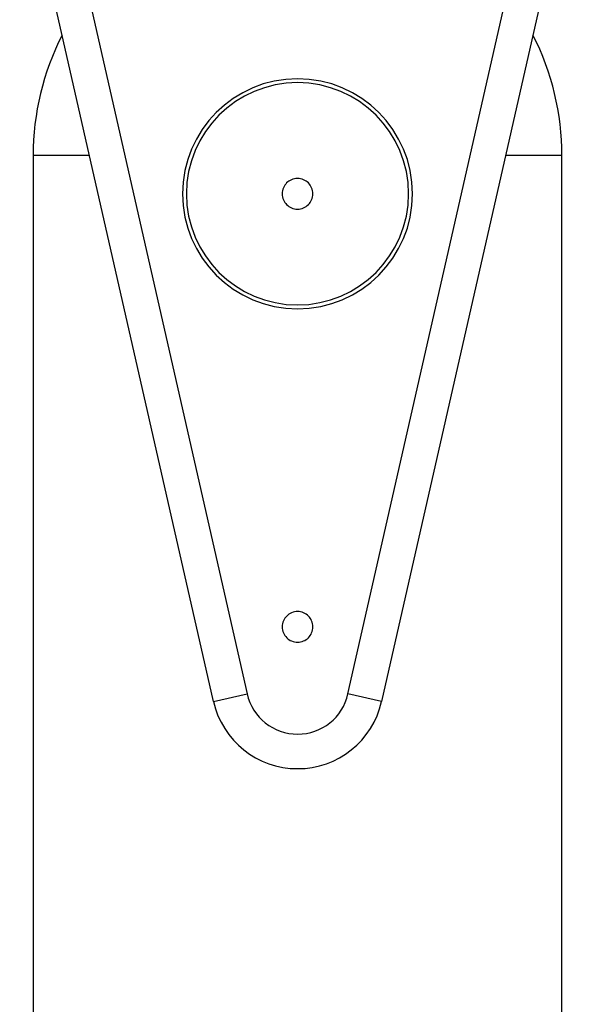
# Model space of a CAD drawing. Extents: x -90 to 90, y -29 to 29.
# Drawn here: x -69 to -67, y 2 to 5 of the extents above; entities that cross this region are included whole.
import ezdxf

# ---------------------------------------------------------------- set-up
doc = ezdxf.new("R2010")
doc.units = 0
doc.layers.get('0').update_dxf_attribs({"linetype": 'CONTINUOUS'})

msp = doc.modelspace()

# ---------------------------------------------------------------- linework, layer by layer
at = {"color": 0}
for points in [[(-68.0298, 3.1069), (-68.5354, 5.3317)], [(-68.0298, 3.1069), (-68.5354, 5.3317)], [(-68.0298, 3.1069), (-68.5354, 5.3317)], [(-68.0298, 3.1069), (-68.5354, 5.3317)], [(-68.0298, 3.1069), (-68.5354, 5.3317)], [(-68.0298, 3.1069), (-68.5354, 5.3317)], [(-68.0298, 3.1069), (-68.5354, 5.3317)], [(-68.0298, 3.1069), (-68.5354, 5.3317)], [(-68.0298, 3.1069), (-68.5354, 5.3317)], [(-68.0298, 3.1069), (-68.5354, 5.3317)], [(-68.0298, 3.1069), (-68.5354, 5.3317)], [(-68.0298, 3.1069), (-68.5354, 5.3317)], [(-68.0298, 3.1069), (-68.5354, 5.3317)], [(-68.0298, 3.1069), (-68.5354, 5.3317)], [(-68.0298, 3.1069), (-68.5354, 5.3317)], [(-68.0298, 3.1069), (-68.5354, 5.3317)], [(-68.0298, 3.1069), (-68.5354, 5.3317)], [(-68.0298, 3.1069), (-68.5354, 5.3317)], [(-68.0298, 3.1069), (-68.5354, 5.3317)], [(-68.0298, 3.1069), (-68.5354, 5.3317)], [(-68.0298, 3.1069), (-68.5354, 5.3317)], [(-68.4431, 5.3317), (-67.9421, 3.1268)], [(-68.4431, 5.3317), (-67.9421, 3.1268)], [(-68.4431, 5.3317), (-67.9421, 3.1268)], [(-68.4431, 5.3317), (-67.9421, 3.1268)], [(-68.4431, 5.3317), (-67.9421, 3.1268)], [(-68.4431, 5.3317), (-67.9421, 3.1268)], [(-68.4431, 5.3317), (-67.9421, 3.1268)], [(-68.4431, 5.3317), (-67.9421, 3.1268)], [(-68.4431, 5.3317), (-67.9421, 3.1268)], [(-68.4431, 5.3317), (-67.9421, 3.1268)], [(-68.4431, 5.3317), (-67.9421, 3.1268)], [(-68.4431, 5.3317), (-67.9421, 3.1268)], [(-68.4431, 5.3317), (-67.9421, 3.1268)], [(-68.4431, 5.3317), (-67.9421, 3.1268)], [(-68.4431, 5.3317), (-67.9421, 3.1268)], [(-68.4431, 5.3317), (-67.9421, 3.1268)], [(-68.4431, 5.3317), (-67.9421, 3.1268)], [(-68.4431, 5.3317), (-67.9421, 3.1268)], [(-68.4431, 5.3317), (-67.9421, 3.1268)], [(-68.4431, 5.3317), (-67.9421, 3.1268)], [(-68.4431, 5.3317), (-67.9421, 3.1268)], [(-67.6788, 3.1268), (-67.1777, 5.3317)], [(-67.6788, 3.1268), (-67.1777, 5.3317)], [(-67.6788, 3.1268), (-67.1777, 5.3317)], [(-67.6788, 3.1268), (-67.1777, 5.3317)], [(-67.6788, 3.1268), (-67.1777, 5.3317)], [(-67.6788, 3.1268), (-67.1777, 5.3317)], [(-67.6788, 3.1268), (-67.1777, 5.3317)], [(-67.6788, 3.1268), (-67.1777, 5.3317)], [(-67.6788, 3.1268), (-67.1777, 5.3317)], [(-67.6788, 3.1268), (-67.1777, 5.3317)], [(-67.6788, 3.1268), (-67.1777, 5.3317)], [(-67.6788, 3.1268), (-67.1777, 5.3317)], [(-67.6788, 3.1268), (-67.1777, 5.3317)], [(-67.6788, 3.1268), (-67.1777, 5.3317)], [(-67.6788, 3.1268), (-67.1777, 5.3317)], [(-67.6788, 3.1268), (-67.1777, 5.3317)], [(-67.6788, 3.1268), (-67.1777, 5.3317)], [(-67.6788, 3.1268), (-67.1777, 5.3317)], [(-67.6788, 3.1268), (-67.1777, 5.3317)], [(-67.6788, 3.1268), (-67.1777, 5.3317)], [(-67.6788, 3.1268), (-67.1777, 5.3317)], [(-67.0854, 5.3317), (-67.591, 3.1069)], [(-67.0854, 5.3317), (-67.591, 3.1069)], [(-67.0854, 5.3317), (-67.591, 3.1069)], [(-67.0854, 5.3317), (-67.591, 3.1069)], [(-67.0854, 5.3317), (-67.591, 3.1069)], [(-67.0854, 5.3317), (-67.591, 3.1069)], [(-67.0854, 5.3317), (-67.591, 3.1069)], [(-67.0854, 5.3317), (-67.591, 3.1069)], [(-67.0854, 5.3317), (-67.591, 3.1069)], [(-67.0854, 5.3317), (-67.591, 3.1069)], [(-67.0854, 5.3317), (-67.591, 3.1069)], [(-67.0854, 5.3317), (-67.591, 3.1069)], [(-67.0854, 5.3317), (-67.591, 3.1069)], [(-67.0854, 5.3317), (-67.591, 3.1069)], [(-67.0854, 5.3317), (-67.591, 3.1069)], [(-67.0854, 5.3317), (-67.591, 3.1069)], [(-67.0854, 5.3317), (-67.591, 3.1069)], [(-67.0854, 5.3317), (-67.591, 3.1069)], [(-67.0854, 5.3317), (-67.591, 3.1069)], [(-67.0854, 5.3317), (-67.591, 3.1069)], [(-67.0854, 5.3317), (-67.591, 3.1069)], [(-68.4249, 4.8455), (-68.4249, 4.8455), (-68.4339, 4.827), (-68.4423, 4.8085), (-68.4501, 4.7896), (-68.4576, 4.7707), (-68.4642, 4.7514), (-68.4705, 4.7321), (-68.4761, 4.7125), (-68.4812, 4.693), (-68.4856, 4.673), (-68.4895, 4.6532), (-68.4928, 4.6331), (-68.4955, 4.613), (-68.4976, 4.5926), (-68.4991, 4.5724), (-68.5, 4.552), (-68.5004, 4.5317)], [(-67.1204, 4.5317), (-67.1204, 4.5317), (-67.1206, 4.552), (-67.1215, 4.5724), (-67.123, 4.5926), (-67.1251, 4.613), (-67.1278, 4.6331), (-67.1311, 4.6532), (-67.135, 4.673), (-67.1395, 4.693), (-67.1443, 4.7125), (-67.15, 4.7321), (-67.1562, 4.7514), (-67.1631, 4.7707), (-67.1703, 4.7896), (-67.1783, 4.8085), (-67.1867, 4.827), (-67.1959, 4.8455)], [(-67.5105, 4.4317), (-67.5105, 4.4317), (-67.5119, 4.4623), (-67.5164, 4.4921), (-67.5237, 4.5208), (-67.5339, 4.5484), (-67.5465, 4.5745), (-67.5616, 4.5993), (-67.5788, 4.6224), (-67.5983, 4.6438), (-67.6194, 4.663), (-67.6425, 4.6804), (-67.6672, 4.6954), (-67.6936, 4.7081), (-67.721, 4.7181), (-67.7498, 4.7256), (-67.7796, 4.7301), (-67.8105, 4.7317), (-67.8105, 4.7317), (-67.8411, 4.7301), (-67.8709, 4.7256), (-67.8996, 4.7181), (-67.9272, 4.7081), (-67.9533, 4.6954), (-67.9781, 4.6804), (-68.0012, 4.663), (-68.0226, 4.6438), (-68.0418, 4.6224), (-68.0592, 4.5993), (-68.0742, 4.5745), (-68.0869, 4.5484), (-68.0969, 4.5208), (-68.1044, 4.4921), (-68.1089, 4.4623), (-68.1105, 4.4317), (-68.1105, 4.4317), (-68.1089, 4.4008), (-68.1044, 4.371), (-68.0969, 4.3422), (-68.0869, 4.3148), (-68.0742, 4.2884), (-68.0592, 4.2637), (-68.0418, 4.2406), (-68.0226, 4.2195), (-68.0012, 4.2), (-67.9781, 4.1828), (-67.9533, 4.1677), (-67.9272, 4.1551), (-67.8996, 4.1449), (-67.8709, 4.1376), (-67.8411, 4.1331), (-67.8105, 4.1317), (-67.8105, 4.1317), (-67.7796, 4.1331), (-67.7498, 4.1376), (-67.721, 4.1449), (-67.6936, 4.1551), (-67.6672, 4.1677), (-67.6425, 4.1828), (-67.6194, 4.2), (-67.5983, 4.2195), (-67.5788, 4.2406), (-67.5616, 4.2637), (-67.5465, 4.2884), (-67.5339, 4.3148), (-67.5237, 4.3422), (-67.5164, 4.371), (-67.5119, 4.4008), (-67.5105, 4.4317)], [(-67.5205, 4.4317), (-67.5205, 4.4317), (-67.5219, 4.4612), (-67.5263, 4.49), (-67.5334, 4.5178), (-67.5432, 4.5445), (-67.5553, 4.5697), (-67.5699, 4.5937), (-67.5865, 4.616), (-67.6054, 4.6367), (-67.6258, 4.6553), (-67.6482, 4.672), (-67.672, 4.6865), (-67.6975, 4.6988), (-67.724, 4.7084), (-67.7519, 4.7157), (-67.7807, 4.7201), (-67.8105, 4.7217), (-67.8105, 4.7217), (-67.84, 4.7201), (-67.8688, 4.7157), (-67.8966, 4.7084), (-67.9233, 4.6988), (-67.9485, 4.6865), (-67.9725, 4.672), (-67.9948, 4.6553), (-68.0155, 4.6367), (-68.0341, 4.616), (-68.0508, 4.5937), (-68.0653, 4.5697), (-68.0776, 4.5445), (-68.0872, 4.5178), (-68.0945, 4.49), (-68.0989, 4.4612), (-68.1005, 4.4317), (-68.1005, 4.4317), (-68.0989, 4.4019), (-68.0945, 4.3731), (-68.0872, 4.3452), (-68.0776, 4.3187), (-68.0653, 4.2932), (-68.0508, 4.2694), (-68.0341, 4.247), (-68.0155, 4.2266), (-67.9948, 4.2077), (-67.9725, 4.1911), (-67.9485, 4.1765), (-67.9233, 4.1644), (-67.8966, 4.1546), (-67.8688, 4.1475), (-67.84, 4.1431), (-67.8105, 4.1417), (-67.8105, 4.1417), (-67.7807, 4.1431), (-67.7519, 4.1475), (-67.724, 4.1546), (-67.6975, 4.1644), (-67.672, 4.1765), (-67.6482, 4.1911), (-67.6258, 4.2077), (-67.6054, 4.2266), (-67.5865, 4.247), (-67.5699, 4.2694), (-67.5553, 4.2932), (-67.5432, 4.3187), (-67.5334, 4.3452), (-67.5263, 4.3731), (-67.5219, 4.4019), (-67.5205, 4.4317)], [(-68.5004, 4.5317), (-68.5004, 4.5317)], [(-68.5004, 4.5317), (-68.5004, 1.3417)], [(-68.5004, 4.5317), (-68.5004, 1.3417)], [(-68.5004, 4.5317), (-68.5004, 1.3417)], [(-68.5004, 4.5317), (-68.5004, 1.3417)], [(-68.5004, 4.5317), (-68.5004, 1.3417)], [(-68.5004, 4.5317), (-68.5004, 1.3417)], [(-68.5004, 4.5317), (-68.5004, 1.3417)], [(-68.5004, 4.5317), (-68.5004, 1.3417)], [(-68.5004, 4.5317), (-68.5004, 1.3417)], [(-68.5004, 4.5317), (-68.5004, 1.3417)], [(-68.5004, 4.5317), (-68.5004, 1.3417)], [(-68.5004, 4.5317), (-68.5004, 1.3417)], [(-68.5004, 4.5317), (-68.5004, 1.3417)], [(-68.5004, 4.5317), (-68.5004, 1.3417)], [(-68.5004, 4.5317), (-68.5004, 1.3417)], [(-68.5004, 4.5317), (-68.5004, 1.3417)], [(-68.5004, 4.5317), (-68.5004, 1.3417)], [(-68.5004, 4.5317), (-68.5004, 1.3417)], [(-68.5004, 4.5317), (-68.5004, 1.3417)], [(-68.5004, 4.5317), (-68.5004, 1.3417)], [(-68.5004, 4.5317), (-68.5004, 1.3417)], [(-68.5004, 4.5317), (-68.5004, 4.5317)], [(-68.3536, 4.5317), (-68.5004, 4.5317)], [(-68.3536, 4.5317), (-68.5004, 4.5317)], [(-68.3536, 4.5317), (-68.5004, 4.5317)], [(-68.3536, 4.5317), (-68.5004, 4.5317)], [(-68.3536, 4.5317), (-68.5004, 4.5317)], [(-68.3536, 4.5317), (-68.5004, 4.5317)], [(-68.3536, 4.5317), (-68.5004, 4.5317)], [(-68.3536, 4.5317), (-68.5004, 4.5317)], [(-68.3536, 4.5317), (-68.5004, 4.5317)], [(-68.3536, 4.5317), (-68.5004, 4.5317)], [(-68.3536, 4.5317), (-68.5004, 4.5317)], [(-68.3536, 4.5317), (-68.5004, 4.5317)], [(-68.3536, 4.5317), (-68.5004, 4.5317)], [(-68.3536, 4.5317), (-68.5004, 4.5317)], [(-68.3536, 4.5317), (-68.5004, 4.5317)], [(-68.3536, 4.5317), (-68.5004, 4.5317)], [(-68.3536, 4.5317), (-68.5004, 4.5317)], [(-68.3536, 4.5317), (-68.5004, 4.5317)], [(-68.3536, 4.5317), (-68.5004, 4.5317)], [(-68.3536, 4.5317), (-68.5004, 4.5317)], [(-68.3536, 4.5317), (-68.5004, 4.5317)], [(-68.3536, 4.5317), (-68.3536, 4.5317)], [(-67.2672, 4.5317), (-67.2672, 4.5317)], [(-67.1204, 4.5317), (-67.2672, 4.5317)], [(-67.1204, 4.5317), (-67.2672, 4.5317)], [(-67.1204, 4.5317), (-67.2672, 4.5317)], [(-67.1204, 4.5317), (-67.2672, 4.5317)], [(-67.1204, 4.5317), (-67.2672, 4.5317)], [(-67.1204, 4.5317), (-67.2672, 4.5317)], [(-67.1204, 4.5317), (-67.2672, 4.5317)], [(-67.1204, 4.5317), (-67.2672, 4.5317)], [(-67.1204, 4.5317), (-67.2672, 4.5317)], [(-67.1204, 4.5317), (-67.2672, 4.5317)], [(-67.1204, 4.5317), (-67.2672, 4.5317)], [(-67.1204, 4.5317), (-67.2672, 4.5317)], [(-67.1204, 4.5317), (-67.2672, 4.5317)], [(-67.1204, 4.5317), (-67.2672, 4.5317)], [(-67.1204, 4.5317), (-67.2672, 4.5317)], [(-67.1204, 4.5317), (-67.2672, 4.5317)], [(-67.1204, 4.5317), (-67.2672, 4.5317)], [(-67.1204, 4.5317), (-67.2672, 4.5317)], [(-67.1204, 4.5317), (-67.2672, 4.5317)], [(-67.1204, 4.5317), (-67.2672, 4.5317)], [(-67.1204, 4.5317), (-67.2672, 4.5317)], [(-67.1204, 4.5317), (-67.1204, 4.5317)], [(-67.1204, 4.5317), (-67.1204, 4.5317)], [(-67.1204, 1.3417), (-67.1204, 4.5317)], [(-67.1204, 1.3417), (-67.1204, 4.5317)], [(-67.1204, 1.3417), (-67.1204, 4.5317)], [(-67.1204, 1.3417), (-67.1204, 4.5317)], [(-67.1204, 1.3417), (-67.1204, 4.5317)], [(-67.1204, 1.3417), (-67.1204, 4.5317)], [(-67.1204, 1.3417), (-67.1204, 4.5317)], [(-67.1204, 1.3417), (-67.1204, 4.5317)], [(-67.1204, 1.3417), (-67.1204, 4.5317)], [(-67.1204, 1.3417), (-67.1204, 4.5317)], [(-67.1204, 1.3417), (-67.1204, 4.5317)], [(-67.1204, 1.3417), (-67.1204, 4.5317)], [(-67.1204, 1.3417), (-67.1204, 4.5317)], [(-67.1204, 1.3417), (-67.1204, 4.5317)], [(-67.1204, 1.3417), (-67.1204, 4.5317)], [(-67.1204, 1.3417), (-67.1204, 4.5317)], [(-67.1204, 1.3417), (-67.1204, 4.5317)], [(-67.1204, 1.3417), (-67.1204, 4.5317)], [(-67.1204, 1.3417), (-67.1204, 4.5317)], [(-67.1204, 1.3417), (-67.1204, 4.5317)], [(-67.1204, 1.3417), (-67.1204, 4.5317)], [(-67.7705, 4.4317), (-67.7705, 4.4317), (-67.7706, 4.4356), (-67.7712, 4.4397), (-67.7722, 4.4434), (-67.7736, 4.4472), (-67.7752, 4.4506), (-67.7772, 4.4539), (-67.7794, 4.457), (-67.7821, 4.4599), (-67.7848, 4.4624), (-67.7879, 4.4647), (-67.7912, 4.4666), (-67.7948, 4.4684), (-67.7984, 4.4697), (-67.8023, 4.4708), (-67.8063, 4.4714), (-67.8105, 4.4717), (-67.8105, 4.4717), (-67.8144, 4.4714), (-67.8185, 4.4708), (-67.8222, 4.4697), (-67.826, 4.4684), (-67.8294, 4.4666), (-67.8327, 4.4647), (-67.8358, 4.4624), (-67.8387, 4.4599), (-67.8412, 4.457), (-67.8435, 4.4539), (-67.8454, 4.4506), (-67.8472, 4.4472), (-67.8485, 4.4434), (-67.8496, 4.4397), (-67.8502, 4.4356), (-67.8505, 4.4317), (-67.8505, 4.4317), (-67.8502, 4.4275), (-67.8496, 4.4235), (-67.8485, 4.4196), (-67.8472, 4.416), (-67.8454, 4.4124), (-67.8435, 4.4091), (-67.8412, 4.406), (-67.8387, 4.4033), (-67.8358, 4.4006), (-67.8327, 4.3984), (-67.8294, 4.3964), (-67.826, 4.3948), (-67.8222, 4.3934), (-67.8185, 4.3924), (-67.8144, 4.3918), (-67.8105, 4.3917), (-67.8105, 4.3917), (-67.8063, 4.3918), (-67.8023, 4.3924), (-67.7984, 4.3934), (-67.7948, 4.3948), (-67.7912, 4.3964), (-67.7879, 4.3984), (-67.7848, 4.4006), (-67.7821, 4.4033), (-67.7794, 4.406), (-67.7772, 4.4091), (-67.7752, 4.4124), (-67.7736, 4.416), (-67.7722, 4.4196), (-67.7712, 4.4235), (-67.7706, 4.4275), (-67.7705, 4.4317)], [(-67.7704, 3.3017), (-67.7704, 3.3017), (-67.7705, 3.3056), (-67.7711, 3.3097), (-67.7721, 3.3134), (-67.7735, 3.3172), (-67.7751, 3.3206), (-67.7771, 3.3239), (-67.7793, 3.327), (-67.782, 3.3299), (-67.7847, 3.3324), (-67.7878, 3.3347), (-67.7911, 3.3366), (-67.7947, 3.3384), (-67.7983, 3.3397), (-67.8022, 3.3408), (-67.8062, 3.3414), (-67.8104, 3.3417), (-67.8104, 3.3417), (-67.8143, 3.3414), (-67.8184, 3.3408), (-67.8221, 3.3397), (-67.8259, 3.3384), (-67.8293, 3.3366), (-67.8326, 3.3347), (-67.8357, 3.3324), (-67.8386, 3.3299), (-67.8411, 3.327), (-67.8434, 3.3239), (-67.8453, 3.3206), (-67.8471, 3.3172), (-67.8484, 3.3134), (-67.8495, 3.3097), (-67.8501, 3.3056), (-67.8504, 3.3017), (-67.8504, 3.3017), (-67.8501, 3.2975), (-67.8495, 3.2935), (-67.8484, 3.2896), (-67.8471, 3.286), (-67.8453, 3.2824), (-67.8434, 3.2791), (-67.8411, 3.276), (-67.8386, 3.2733), (-67.8357, 3.2706), (-67.8326, 3.2684), (-67.8293, 3.2664), (-67.8259, 3.2648), (-67.8221, 3.2634), (-67.8184, 3.2624), (-67.8143, 3.2618), (-67.8104, 3.2617), (-67.8104, 3.2617), (-67.8062, 3.2618), (-67.8022, 3.2624), (-67.7983, 3.2634), (-67.7947, 3.2648), (-67.7911, 3.2664), (-67.7878, 3.2684), (-67.7847, 3.2706), (-67.782, 3.2733), (-67.7793, 3.276), (-67.7771, 3.2791), (-67.7751, 3.2824), (-67.7735, 3.286), (-67.7721, 3.2896), (-67.7711, 3.2935), (-67.7705, 3.2975), (-67.7704, 3.3017)], [(-68.0298, 3.1069), (-67.9421, 3.1268)], [(-68.0298, 3.1069), (-67.9421, 3.1268)], [(-68.0298, 3.1069), (-67.9421, 3.1268)], [(-68.0298, 3.1069), (-67.9421, 3.1268)], [(-68.0298, 3.1069), (-67.9421, 3.1268)], [(-68.0298, 3.1069), (-67.9421, 3.1268)], [(-68.0298, 3.1069), (-67.9421, 3.1268)], [(-68.0298, 3.1069), (-67.9421, 3.1268)], [(-68.0298, 3.1069), (-67.9421, 3.1268)], [(-68.0298, 3.1069), (-67.9421, 3.1268)], [(-68.0298, 3.1069), (-67.9421, 3.1268)], [(-68.0298, 3.1069), (-67.9421, 3.1268)], [(-68.0298, 3.1069), (-67.9421, 3.1268)], [(-68.0298, 3.1069), (-67.9421, 3.1268)], [(-68.0298, 3.1069), (-67.9421, 3.1268)], [(-68.0298, 3.1069), (-67.9421, 3.1268)], [(-68.0298, 3.1069), (-67.9421, 3.1268)], [(-68.0298, 3.1069), (-67.9421, 3.1268)], [(-68.0298, 3.1069), (-67.9421, 3.1268)], [(-68.0298, 3.1069), (-67.9421, 3.1268)], [(-68.0298, 3.1069), (-67.9421, 3.1268)], [(-67.9421, 3.1268), (-67.9421, 3.1268)], [(-67.9421, 3.1268), (-67.9421, 3.1268), (-67.9389, 3.1153), (-67.9349, 3.1045), (-67.9299, 3.094), (-67.9244, 3.0843), (-67.9178, 3.075), (-67.9107, 3.0663), (-67.9029, 3.0583), (-67.8946, 3.0511), (-67.8855, 3.0444), (-67.8759, 3.0386), (-67.8659, 3.0335), (-67.8555, 3.0294), (-67.8446, 3.026), (-67.8334, 3.0236), (-67.8219, 3.0221), (-67.8104, 3.0217), (-67.8104, 3.0217), (-67.7986, 3.0221), (-67.7871, 3.0236), (-67.7758, 3.026), (-67.7651, 3.0294), (-67.7545, 3.0335), (-67.7446, 3.0386), (-67.735, 3.0444), (-67.7261, 3.0511), (-67.7175, 3.0583), (-67.7097, 3.0663), (-67.7025, 3.075), (-67.6962, 3.0843), (-67.6905, 3.094), (-67.6857, 3.1045), (-67.6817, 3.1153), (-67.6788, 3.1268)], [(-67.9421, 3.1268), (-67.9421, 3.1268)], [(-67.6788, 3.1268), (-67.6788, 3.1268)], [(-67.6788, 3.1268), (-67.6788, 3.1268)], [(-67.591, 3.1069), (-67.6788, 3.1268)], [(-67.591, 3.1069), (-67.6788, 3.1268)], [(-67.591, 3.1069), (-67.6788, 3.1268)], [(-67.591, 3.1069), (-67.6788, 3.1268)], [(-67.591, 3.1069), (-67.6788, 3.1268)], [(-67.591, 3.1069), (-67.6788, 3.1268)], [(-67.591, 3.1069), (-67.6788, 3.1268)], [(-67.591, 3.1069), (-67.6788, 3.1268)], [(-67.591, 3.1069), (-67.6788, 3.1268)], [(-67.591, 3.1069), (-67.6788, 3.1268)], [(-67.591, 3.1069), (-67.6788, 3.1268)], [(-67.591, 3.1069), (-67.6788, 3.1268)], [(-67.591, 3.1069), (-67.6788, 3.1268)], [(-67.591, 3.1069), (-67.6788, 3.1268)], [(-67.591, 3.1069), (-67.6788, 3.1268)], [(-67.591, 3.1069), (-67.6788, 3.1268)], [(-67.591, 3.1069), (-67.6788, 3.1268)], [(-67.591, 3.1069), (-67.6788, 3.1268)], [(-67.591, 3.1069), (-67.6788, 3.1268)], [(-67.591, 3.1069), (-67.6788, 3.1268)], [(-67.591, 3.1069), (-67.6788, 3.1268)], [(-68.0298, 3.1069), (-68.0298, 3.1069)], [(-68.0298, 3.1069), (-68.0298, 3.1069), (-68.0246, 3.0879), (-68.0179, 3.0698), (-68.0097, 3.0525), (-68.0004, 3.0362), (-67.9896, 3.0207), (-67.9777, 3.0063), (-67.9647, 2.9928), (-67.9507, 2.9808), (-67.9356, 2.9697), (-67.9197, 2.9599), (-67.9029, 2.9515), (-67.8856, 2.9446), (-67.8675, 2.9389), (-67.8489, 2.9349), (-67.8298, 2.9324), (-67.8104, 2.9317), (-67.8104, 2.9317), (-67.7907, 2.9324), (-67.7717, 2.9349), (-67.753, 2.9389), (-67.735, 2.9446), (-67.7175, 2.9515), (-67.7008, 2.9599), (-67.6849, 2.9697), (-67.67, 2.9808), (-67.6558, 2.9928), (-67.6428, 3.0063), (-67.6308, 3.0207), (-67.6202, 3.0362), (-67.6107, 3.0525), (-67.6027, 3.0698), (-67.596, 3.0879), (-67.591, 3.1069)], [(-68.0298, 3.1069), (-68.0298, 3.1069)], [(-67.591, 3.1069), (-67.591, 3.1069)], [(-67.591, 3.1069), (-67.591, 3.1069)]]:
    msp.add_lwpolyline(points, dxfattribs=at)

doc.saveas('drawing.dxf')
